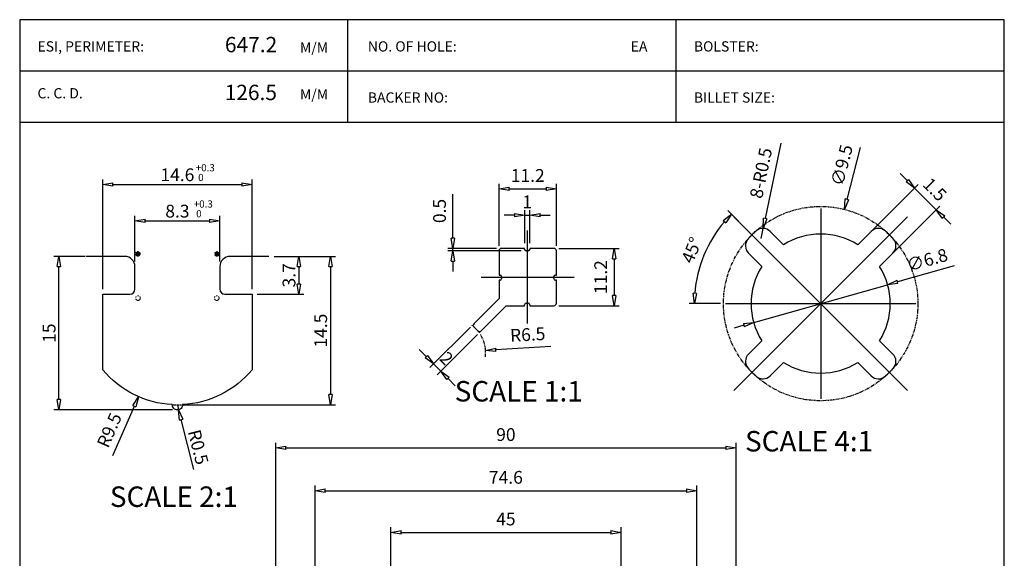
# Model space of a CAD drawing. Units: millimetres. Extents: x -12 to 192, y -26 to 268.
# Drawn here: x 0 to 192, y 163 to 268 of the extents above; entities that cross this region are included whole.
import ezdxf

# ---------------------------------------------------------------- set-up
doc = ezdxf.new("R2010")
doc.units = ezdxf.units.MM
for name, pattern in [('CENTERX2', [101.6, 63.5, -12.7, 12.7, -12.7]), ('PHANTOM', [2.5, 1.25, -0.25, 0.25, -0.25, 0.25, -0.25]), ('PHANTOM2', [1.25, 0.625, -0.125, 0.125, -0.125, 0.125, -0.125])]:
    doc.linetypes.add(name, pattern=pattern)
doc.layers.add('D', color=2, linetype='Continuous')
doc.layers.add('가상선', color=4, linetype='PHANTOM', lineweight=18)
doc.styles.add('A1', font='Gulim.ttf')
doc.styles.add('A2', font='romans.shx', dxfattribs={"bigfont": 'whgtxt.shx'})
doc.styles.add('ROMANS', font='NGULIM.TTF')
doc.styles.get("Standard").update_dxf_attribs({"font": 'txt.shx', "bigfont": 'whgtxt.shx'})
doc.dimstyles.new('S0.25', dxfattribs={"dimtxt": 2.5, "dimasz": 2, "dimexe": 1, "dimexo": 1, "dimgap": 1, "dimtad": 1, "dimlfac": 0.25, "dimdsep": 46, "dimtxsty": 'A1', "dimblk": 'CLOSEDBLANK', "dimcen": -2, "dimclrd": 1, "dimclre": 1, "dimclrt": 2, "dimazin": 2, "dimtfac": 1, "dimtix": 1, "dimtmove": 0, "dimatfit": 3, "dimldrblk": 'CLOSEDBLANK', "dimfxl": 0, "dimarcsym": 0})
doc.dimstyles.new('S0.5', dxfattribs={"dimtxt": 2.5, "dimasz": 2, "dimexe": 1, "dimexo": 1, "dimtad": 1, "dimdec": 4, "dimlfac": 0.5, "dimdsep": 46, "dimlunit": 6, "dimtxsty": 'A1', "dimblk": 'CLOSEDBLANK', "dimcen": 0, "dimclrd": 1, "dimclre": 1, "dimclrt": 2, "dimadec": 1, "dimazin": 2, "dimtfac": 1, "dimtdec": 4, "dimtix": 1, "dimtmove": 0, "dimatfit": 3, "dimldrblk": 'CLOSEDBLANK', "dimfxl": 0, "dimtolj": 1, "dimtzin": 0, "dimarcsym": 0})
doc.dimstyles.get("Standard").update_dxf_attribs({"dimtxt": 2.5, "dimasz": 2, "dimexe": 1, "dimexo": 1, "dimgap": 1, "dimtad": 3, "dimdec": 4, "dimlunit": 6, "dimtxsty": 'A1', "dimblk": 'CLOSEDBLANK', "dimcen": -0.5, "dimclrd": 1, "dimclre": 1, "dimclrt": 2, "dimadec": 1, "dimazin": 2, "dimtfac": 1, "dimtdec": 4, "dimtix": 1, "dimtmove": 0, "dimatfit": 3, "dimldrblk": 'CLOSEDBLANK', "dimfxl": 0, "dimarcsym": 0})

# ---------------------------------------------------------------- blocks, each defined once
blk = doc.blocks.new('_ClosedBlank')
at = {"color": 0, "linetype": 'ByBlock', "lineweight": -2}
for p, q in [((-1, 0.167), (0, 0)), ((-1, 0.167), (-1, -0.167)), ((0, 0), (-1, -0.167))]:
    blk.add_line(p, q, dxfattribs=at)
blk = doc.blocks.new('*D6')
at = {"color": 1, "lineweight": -2}
for p, q in [((182.65, 220.2), (171.59, 217.07)), ((143.48, 209.15), (169.66, 216.53)), ((141.56, 208.6), (139.63, 208.06))]:
    blk.add_line(p, q, dxfattribs=at)
at = {"layer": 'DEFPOINTS', "color": 0}
for p in [(169.66, 216.53), (143.48, 209.15)]:
    blk.add_point(p, dxfattribs=at)
at = {"color": 1, "lineweight": -2, "xscale": 2, "yscale": 2, "zscale": 2}
for p, rotation in [((169.66, 216.53), 195.7521195955082), ((143.48, 209.15), 15.75211959550821)]:
    blk.add_blockref('_ClosedBlank', p, dxfattribs=dict(at, rotation=rotation))
at = {"color": 2, "insert": (177.47, 221.07), "char_height": 2.5, "attachment_point": 5, "rotation": 15.7521, "style": 'A2'}
blk.add_mtext('∅6.8', dxfattribs=at)
blk = doc.blocks.new('*D7')
at = {"color": 1, "lineweight": -2}
for p, q in [((173.51, 236.84), (172.09, 238.26)), ((166.48, 226.98), (175.63, 236.14)), ((179.16, 231.19), (174.92, 235.43)), ((170.72, 222.74), (179.87, 231.9)), ((180.58, 229.77), (181.99, 228.36))]:
    blk.add_line(p, q, dxfattribs=at)
at = {"layer": 'DEFPOINTS', "color": 0}
for p in [(174.92, 235.43), (165.77, 226.28), (170.01, 222.04)]:
    blk.add_point(p, dxfattribs=at)
at = {"color": 1, "lineweight": -2, "xscale": 2, "yscale": 2, "zscale": 2}
for p, rotation in [((174.92, 235.43), 315.0000000000023), ((179.16, 231.19), 135.0000000000023)]:
    blk.add_blockref('_ClosedBlank', p, dxfattribs=dict(at, rotation=rotation))
at = {"color": 2, "insert": (178.66, 234.93), "char_height": 2.5, "attachment_point": 5, "rotation": 315, "style": 'A1'}
blk.add_mtext('1.5', dxfattribs=at)
blk = doc.blocks.new('*D8')
at = {"color": 1, "lineweight": -2}
for p, q in [((142.68, 226.73), (138.4, 231.01)), ((136.97, 212.84), (130.88, 212.84))]:
    blk.add_line(p, q, dxfattribs=at)
blk.add_arc((156.57, 212.84), 24.7, 139.6415, 175.3585, dxfattribs=at)
at = {"layer": 'DEFPOINTS', "color": 0}
for p in [(135.19, 225.19), (143.38, 226.03), (137.97, 212.84), (175.17, 212.84), (169.69, 199.72)]:
    blk.add_point(p, dxfattribs=at)
at = {"color": 1, "lineweight": -2, "xscale": 2, "yscale": 2, "zscale": 2}
for p, rotation in [((139.11, 230.3), 47.32072775844798), ((131.88, 212.84), 267.6792722415523)]:
    blk.add_blockref('_ClosedBlank', p, dxfattribs=dict(at, rotation=rotation))
at = {"color": 2, "insert": (131.65, 223.16), "char_height": 2.5, "attachment_point": 5, "rotation": 67.5, "style": 'A1'}
blk.add_mtext('45°', dxfattribs=at)
blk = doc.blocks.new('*D9')
at = {"color": 1, "lineweight": -2}
for p, q in [((148.76, 244.23), (145.74, 229.5)), ((144.94, 225.58), (145.34, 227.54))]:
    blk.add_line(p, q, dxfattribs=at)
at = {"layer": 'DEFPOINTS', "color": 0}
for p in [(145.34, 227.54), (144.94, 225.58)]:
    blk.add_point(p, dxfattribs=at)
at = {"color": 1, "lineweight": -2, "xscale": 2, "yscale": 2, "zscale": 2, "rotation": 258.426203156541}
blk.add_blockref('_ClosedBlank', (145.34, 227.54), dxfattribs=at)
at = {"color": 2, "insert": (145.21, 238.3), "char_height": 2.5, "attachment_point": 5, "rotation": 78.4262, "style": 'A1'}
blk.add_mtext('8-R0.5', dxfattribs=at)
blk = doc.blocks.new('*D10')
at = {"color": 1, "lineweight": -2}
for p, q in [((49.73, 222.06), (55.55, 222.06)), ((54.55, 220.06), (54.55, 216.66)), ((46.43, 214.66), (55.55, 214.66))]:
    blk.add_line(p, q, dxfattribs=at)
at = {"layer": 'DEFPOINTS', "color": 0}
for p in [(48.73, 222.06), (45.43, 214.66), (54.55, 214.66)]:
    blk.add_point(p, dxfattribs=at)
at = {"color": 1, "lineweight": -2, "xscale": 2, "yscale": 2, "zscale": 2}
for p, rotation in [((54.55, 222.06), 90), ((54.55, 214.66), 270)]:
    blk.add_blockref('_ClosedBlank', p, dxfattribs=dict(at, rotation=rotation))
at = {"color": 2, "insert": (52.64, 218.36), "char_height": 2.5, "attachment_point": 5, "rotation": 90, "style": 'A1'}
blk.add_mtext('\\A1;3.7', dxfattribs=at)
blk = doc.blocks.new('*D11')
at = {"color": 1, "lineweight": -2}
for p, q in [((49.73, 222.06), (61.74, 222.06)), ((60.74, 220.06), (60.74, 195.06)), ((31.83, 193.06), (61.74, 193.06))]:
    blk.add_line(p, q, dxfattribs=at)
at = {"layer": 'DEFPOINTS', "color": 0}
for p in [(48.73, 222.06), (30.83, 193.06), (60.74, 193.06)]:
    blk.add_point(p, dxfattribs=at)
at = {"color": 1, "lineweight": -2, "xscale": 2, "yscale": 2, "zscale": 2}
for p, rotation in [((60.74, 222.06), 90), ((60.74, 193.06), 270)]:
    blk.add_blockref('_ClosedBlank', p, dxfattribs=dict(at, rotation=rotation))
at = {"color": 2, "insert": (58.83, 207.56), "char_height": 2.5, "attachment_point": 5, "rotation": 90, "style": 'A1'}
blk.add_mtext('\\A1;14.5', dxfattribs=at)
blk = doc.blocks.new('*D12')
at = {"color": 1, "lineweight": -2}
for p, q in [((12.75, 222.06), (6.66, 222.06)), ((7.66, 194.06), (7.66, 220.06)), ((29.84, 192.06), (6.66, 192.06))]:
    blk.add_line(p, q, dxfattribs=at)
at = {"layer": 'DEFPOINTS', "color": 0}
for p in [(7.66, 222.06), (13.75, 222.06), (30.84, 192.06)]:
    blk.add_point(p, dxfattribs=at)
at = {"color": 1, "lineweight": -2, "xscale": 2, "yscale": 2, "zscale": 2}
for p, rotation in [((7.66, 222.06), 90), ((7.66, 192.06), 270)]:
    blk.add_blockref('_ClosedBlank', p, dxfattribs=dict(at, rotation=rotation))
at = {"color": 2, "insert": (5.75, 207.06), "char_height": 2.5, "attachment_point": 5, "rotation": 90, "style": 'A1'}
blk.add_mtext('\\A1;15', dxfattribs=at)
blk = doc.blocks.new('*D13')
at = {"color": 1, "lineweight": -2}
for p, q in [((22.53, 221.06), (22.53, 230)), ((39.13, 221.06), (39.13, 230)), ((24.53, 229), (37.13, 229))]:
    blk.add_line(p, q, dxfattribs=at)
at = {"layer": 'DEFPOINTS', "color": 0}
for p in [(39.13, 229), (22.53, 220.06), (39.13, 220.06)]:
    blk.add_point(p, dxfattribs=at)
at = {"color": 1, "lineweight": -2, "xscale": 2, "yscale": 2, "zscale": 2, "rotation": 180}
blk.add_blockref('_ClosedBlank', (22.53, 229), dxfattribs=at)
at = {"color": 1, "lineweight": -2, "xscale": 2, "yscale": 2, "zscale": 2}
blk.add_blockref('_ClosedBlank', (39.13, 229), dxfattribs=at)
at = {"color": 2, "insert": (30.83, 230.91), "char_height": 2.5, "attachment_point": 5, "style": 'A1'}
blk.add_mtext('\\A1;8.3', dxfattribs=at)
blk = doc.blocks.new('*D14')
at = {"color": 1, "lineweight": -2}
for p, q in [((16.23, 215.66), (16.23, 237.11)), ((45.43, 215.66), (45.43, 237.11)), ((18.23, 236.11), (43.43, 236.11))]:
    blk.add_line(p, q, dxfattribs=at)
at = {"layer": 'DEFPOINTS', "color": 0}
for p in [(45.43, 236.11), (16.23, 214.66), (45.43, 214.66)]:
    blk.add_point(p, dxfattribs=at)
at = {"color": 1, "lineweight": -2, "xscale": 2, "yscale": 2, "zscale": 2, "rotation": 180}
blk.add_blockref('_ClosedBlank', (16.23, 236.11), dxfattribs=at)
at = {"color": 1, "lineweight": -2, "xscale": 2, "yscale": 2, "zscale": 2}
blk.add_blockref('_ClosedBlank', (45.43, 236.11), dxfattribs=at)
at = {"color": 2, "insert": (30.83, 238.02), "char_height": 2.5, "attachment_point": 5, "style": 'A1'}
blk.add_mtext('\\A1;14.6', dxfattribs=at)
blk = doc.blocks.new('*D15')
at = {"color": 1, "lineweight": -2}
for p, q in [((30.83, 193.06), (31.07, 192.09)), ((34.05, 180.42), (31.57, 190.15))]:
    blk.add_line(p, q, dxfattribs=at)
at = {"layer": 'DEFPOINTS', "color": 0}
for p in [(30.83, 193.06), (31.07, 192.09)]:
    blk.add_point(p, dxfattribs=at)
at = {"color": 1, "lineweight": -2, "xscale": 2, "yscale": 2, "zscale": 2, "rotation": 104.2977307162644}
blk.add_blockref('_ClosedBlank', (31.07, 192.09), dxfattribs=at)
at = {"color": 2, "insert": (34.9, 184.79), "char_height": 2.5, "attachment_point": 5, "rotation": 284.2977, "style": 'A1'}
blk.add_mtext('\\A1;R0.5', dxfattribs=at)
blk = doc.blocks.new('*D16')
at = {"color": 1, "lineweight": -2}
for p, q in [((93.71, 224.12), (93.71, 236.27)), ((95.71, 235.27), (102.91, 235.27)), ((104.91, 224.12), (104.91, 236.27))]:
    blk.add_line(p, q, dxfattribs=at)
at = {"layer": 'DEFPOINTS', "color": 0}
for p in [(104.91, 235.27), (93.71, 223.12), (104.91, 223.12)]:
    blk.add_point(p, dxfattribs=at)
at = {"color": 1, "lineweight": -2, "xscale": 2, "yscale": 2, "zscale": 2, "rotation": 180}
blk.add_blockref('_ClosedBlank', (93.71, 235.27), dxfattribs=at)
at = {"color": 1, "lineweight": -2, "xscale": 2, "yscale": 2, "zscale": 2}
blk.add_blockref('_ClosedBlank', (104.91, 235.27), dxfattribs=at)
at = {"color": 2, "insert": (99.31, 237.56), "char_height": 2.5, "attachment_point": 5, "style": 'A1'}
blk.add_mtext('11.2', dxfattribs=at)
blk = doc.blocks.new('*D17')
at = {"color": 1, "lineweight": -2}
for p, q in [((105.41, 223.62), (117.19, 223.62)), ((116.19, 221.62), (116.19, 214.42)), ((105.41, 212.42), (117.19, 212.42))]:
    blk.add_line(p, q, dxfattribs=at)
at = {"layer": 'DEFPOINTS', "color": 0}
for p in [(104.41, 223.62), (104.41, 212.42), (116.19, 212.42)]:
    blk.add_point(p, dxfattribs=at)
at = {"color": 1, "lineweight": -2, "xscale": 2, "yscale": 2, "zscale": 2}
for p, rotation in [((116.19, 223.62), 90), ((116.19, 212.42), 270)]:
    blk.add_blockref('_ClosedBlank', p, dxfattribs=dict(at, rotation=rotation))
at = {"color": 2, "insert": (113.9, 218.02), "char_height": 2.5, "attachment_point": 5, "rotation": 90, "style": 'A1'}
blk.add_mtext('11.2', dxfattribs=at)
blk = doc.blocks.new('*D18')
at = {"color": 1, "lineweight": -2}
for p, q in [((88.11, 208.23), (80.2, 200.33)), ((89.52, 206.82), (81.62, 198.92)), ((79.5, 202.45), (78.08, 203.87)), ((82.32, 199.62), (80.91, 201.04)), ((83.74, 198.21), (85.15, 196.79))]:
    blk.add_line(p, q, dxfattribs=at)
at = {"layer": 'DEFPOINTS', "color": 0}
for p in [(88.81, 208.94), (90.23, 207.53), (80.91, 201.04)]:
    blk.add_point(p, dxfattribs=at)
at = {"color": 1, "lineweight": -2, "xscale": 2, "yscale": 2, "zscale": 2}
for p, rotation in [((80.91, 201.04), 314.9999999999793), ((82.32, 199.62), 134.9999999999793)]:
    blk.add_blockref('_ClosedBlank', p, dxfattribs=dict(at, rotation=rotation))
at = {"color": 2, "insert": (83.21, 201.92), "char_height": 2.5, "attachment_point": 5, "rotation": 315, "style": 'A1'}
blk.add_mtext('2', dxfattribs=at)
blk = doc.blocks.new('*D19')
at = {"color": 1, "lineweight": -2}
for p, q in [((98.71, 224.62), (98.71, 231.11)), ((99.71, 224.62), (99.71, 231.11)), ((96.71, 230.11), (94.71, 230.11)), ((98.71, 230.11), (99.71, 230.11)), ((101.71, 230.11), (103.71, 230.11))]:
    blk.add_line(p, q, dxfattribs=at)
at = {"layer": 'DEFPOINTS', "color": 0}
for p in [(99.71, 230.11), (98.71, 223.62), (99.71, 223.62)]:
    blk.add_point(p, dxfattribs=at)
at = {"color": 1, "lineweight": -2, "xscale": 2, "yscale": 2, "zscale": 2}
blk.add_blockref('_ClosedBlank', (98.71, 230.11), dxfattribs=at)
at = {"color": 1, "lineweight": -2, "xscale": 2, "yscale": 2, "zscale": 2, "rotation": 180}
blk.add_blockref('_ClosedBlank', (99.71, 230.11), dxfattribs=at)
at = {"color": 2, "insert": (99.21, 232.4), "char_height": 2.5, "attachment_point": 5, "style": 'A1'}
blk.add_mtext('1', dxfattribs=at)
blk = doc.blocks.new('*D20')
at = {"color": 1, "lineweight": -2}
for p, q in [((84.67, 225.62), (84.67, 234.26)), ((93.21, 223.62), (83.67, 223.62)), ((84.67, 223.12), (84.67, 223.62)), ((98.01, 223.12), (83.67, 223.12)), ((84.67, 221.12), (84.67, 219.12))]:
    blk.add_line(p, q, dxfattribs=at)
at = {"layer": 'DEFPOINTS', "color": 0}
for p in [(84.67, 223.62), (94.21, 223.62), (99.01, 223.12)]:
    blk.add_point(p, dxfattribs=at)
at = {"color": 1, "lineweight": -2, "xscale": 2, "yscale": 2, "zscale": 2}
for p, rotation in [((84.67, 223.62), 270), ((84.67, 223.12), 90)]:
    blk.add_blockref('_ClosedBlank', p, dxfattribs=dict(at, rotation=rotation))
at = {"color": 2, "insert": (82.39, 230.94), "char_height": 2.5, "attachment_point": 5, "rotation": 90, "style": 'A1'}
blk.add_mtext('0.5', dxfattribs=at)
blk = doc.blocks.new('*D21')
at = {"color": 1, "lineweight": -2}
for p, q in [((50.04, 158.61), (50.04, 185.63)), ((140.04, 158.61), (140.04, 185.63)), ((52.04, 184.63), (138.04, 184.63))]:
    blk.add_line(p, q, dxfattribs=at)
at = {"layer": 'DEFPOINTS', "color": 0}
for p in [(140.04, 184.63), (50.04, 157.61), (140.04, 157.61)]:
    blk.add_point(p, dxfattribs=at)
at = {"color": 1, "lineweight": -2, "xscale": 2, "yscale": 2, "zscale": 2, "rotation": 180}
blk.add_blockref('_ClosedBlank', (50.04, 184.63), dxfattribs=at)
at = {"color": 1, "lineweight": -2, "xscale": 2, "yscale": 2, "zscale": 2}
blk.add_blockref('_ClosedBlank', (140.04, 184.63), dxfattribs=at)
at = {"color": 2, "insert": (95.04, 186.91), "char_height": 2.5, "attachment_point": 5, "style": 'A1'}
blk.add_mtext('90', dxfattribs=at)
blk = doc.blocks.new('*D23')
at = {"color": 1, "lineweight": -2}
for p, q in [((72.54, 159.11), (72.54, 169.12)), ((74.54, 168.12), (115.54, 168.12)), ((117.54, 159.11), (117.54, 169.12))]:
    blk.add_line(p, q, dxfattribs=at)
at = {"layer": 'DEFPOINTS', "color": 0}
for p in [(117.54, 168.12), (72.54, 158.11), (117.54, 158.11)]:
    blk.add_point(p, dxfattribs=at)
at = {"color": 1, "lineweight": -2, "xscale": 2, "yscale": 2, "zscale": 2, "rotation": 180}
blk.add_blockref('_ClosedBlank', (72.54, 168.12), dxfattribs=at)
at = {"color": 1, "lineweight": -2, "xscale": 2, "yscale": 2, "zscale": 2}
blk.add_blockref('_ClosedBlank', (117.54, 168.12), dxfattribs=at)
at = {"color": 2, "insert": (95.04, 170.41), "char_height": 2.5, "attachment_point": 5, "style": 'A1'}
blk.add_mtext('45', dxfattribs=at)
blk = doc.blocks.new('*D22')
at = {"color": 1, "lineweight": -2}
for p, q in [((57.74, 161.11), (57.74, 177.27)), ((132.34, 161.11), (132.34, 177.27)), ((59.74, 176.27), (130.34, 176.27))]:
    blk.add_line(p, q, dxfattribs=at)
at = {"layer": 'DEFPOINTS', "color": 0}
for p in [(132.34, 176.27), (57.74, 160.11), (132.34, 160.11)]:
    blk.add_point(p, dxfattribs=at)
at = {"color": 1, "lineweight": -2, "xscale": 2, "yscale": 2, "zscale": 2, "rotation": 180}
blk.add_blockref('_ClosedBlank', (57.74, 176.27), dxfattribs=at)
at = {"color": 1, "lineweight": -2, "xscale": 2, "yscale": 2, "zscale": 2}
blk.add_blockref('_ClosedBlank', (132.34, 176.27), dxfattribs=at)
at = {"color": 2, "insert": (95.04, 178.55), "char_height": 2.5, "attachment_point": 5, "style": 'A1'}
blk.add_mtext('74.6', dxfattribs=at)

msp = doc.modelspace()

# ---------------------------------------------------------------- hatches: boundary and pattern name
for points in [[(22.63654, 222.57805, 1), (23.53654, 222.57805, 1)], [(39.0137, 222.57805, -1), (38.1137, 222.57805, -1)]]:
    msp.add_hatch(color=4).paths.add_polyline_path(points)

# ---------------------------------------------------------------- linework, layer by layer
at = {"color": 3}
for p, q in [((64.15667, 248.334), (64.15667, 268.334)), ((128.30833, 248.334), (128.30833, 268.334)), ((0, 258.334), (192.465, 258.334)), ((0, 248.334), (192.465, 248.334))]:
    msp.add_line(p, q, dxfattribs=at)
at = {"color": 1}
for p, q in [((164.26392, 243.36937), (161.7025, 233.20237)), ((88.47792, 208.6056), (88.41764, 208.54532)), ((89.83185, 207.1311), (89.88922, 207.18848)), ((103.84643, 204.44907), (93.0681, 203.8043)), ((18.20286, 183.12713), (22.42783, 192.81147))]:
    msp.add_line(p, q, dxfattribs=at)
at = {"color": 1, "linetype": 'CENTERX2'}
for p, q in [((156.57219, 231.43868), (156.57219, 194.23868)), ((173.54275, 229.80924), (139.60163, 195.86812)), ((139.60163, 229.80924), (173.54275, 195.86812)), ((137.97219, 212.83868), (175.17219, 212.83868))]:
    msp.add_line(p, q, dxfattribs=at)
for p, q in [((98.70649, 223.61996), (94.20649, 223.61996)), ((98.70649, 223.41996), (98.70649, 223.61996)), ((104.40649, 223.61996), (99.70649, 223.61996)), ((99.70649, 223.61996), (99.70649, 223.41996)), ((93.70649, 223.11996), (93.70649, 218.41996)), ((99.40649, 223.11996), (99.00649, 223.11996)), ((104.90649, 218.41996), (104.90649, 223.11996)), ((93.70649, 218.41996), (93.90649, 218.41996)), ((94.20649, 218.11996), (94.20649, 217.71996)), ((104.40649, 217.71996), (104.40649, 218.11996)), ((104.70649, 218.41996), (104.90649, 218.41996)), ((93.90649, 217.41996), (93.70649, 217.41996)), ((93.70649, 217.41996), (93.70649, 213.83417)), ((104.90649, 217.41996), (104.70649, 217.41996)), ((104.90649, 212.91996), (104.90649, 217.41996)), ((93.70649, 213.83417), (88.81326, 208.94095)), ((90.22748, 207.52673), (95.1207, 212.41996)), ((95.1207, 212.41996), (98.70649, 212.41996)), ((98.70649, 212.41996), (98.70649, 212.61996)), ((99.00649, 212.91996), (99.40649, 212.91996)), ((99.70649, 212.61996), (99.70649, 212.41996)), ((99.70649, 212.41996), (104.40649, 212.41996))]:
    msp.add_line(p, q)
for points in [[(99.20649, 227.11996), (99.20649, 208.91996)], [(108.40649, 217.91996), (90.20649, 217.91996)]]:
    msp.add_lwpolyline(points, dxfattribs=at)
msp.add_lwpolyline([(163.83064, 201.33759), (166.44957, 198.71866, 0.396012192), (169.18684, 198.63304, 0.031280577), (170.77783, 200.22403, 0.396012192), (170.69221, 202.9613), (168.07328, 205.58023, 0.289168571), (168.07328, 220.09712), (170.69221, 222.71606, 0.396012192), (170.77783, 225.45333, 0.031280577), (169.18684, 227.04432, 0.396012192), (166.44957, 226.9587), (163.83064, 224.33977, 0.289168571), (149.31374, 224.33977), (146.69481, 226.9587, 0.396012192), (143.95754, 227.04432, 0.031280577), (142.36655, 225.45333, 0.396012192), (142.45217, 222.71606), (145.0711, 220.09712, 0.289168571), (145.0711, 205.58023), (142.45217, 202.9613, 0.396012192), (142.36655, 200.22403, 0.031280577), (143.95754, 198.63304, 0.396012192), (146.69481, 198.71866), (149.31374, 201.33759, 0.289168571)], format="xyb", close=True)
msp.add_lwpolyline([(48.72727, 222.05947), (41.12512, 222.05947, 0.414213562), (39.12512, 220.05947), (39.12512, 215.65947, 0.414213562), (40.12512, 214.65947), (45.42512, 214.65947), (45.42512, 199.90052, -0.208894474), (31.82477, 193.08578, -0.421943347), (30.82512, 192.05947, -0.421943347), (29.82546, 193.08578, -0.208894474), (16.22512, 199.90052), (16.22512, 214.65947), (21.52512, 214.65947, 0.414213562), (22.52512, 215.65947), (22.52512, 220.05947, 0.414213562), (20.52512, 222.05947), (12.92296, 222.05947)], format="xyb")
at = {"color": 5, "linetype": 'PHANTOM2'}
msp.add_circle((156.57219, 212.83868), 19, dxfattribs=at)
for centre, radius, start, end in [((94.20649, 223.11996), 0.5, 90, 180), ((99.00649, 223.41996), 0.3, 180, 270), ((99.40649, 223.41996), 0.3, 270, 0), ((104.40649, 223.11996), 0.5, 0, 90), ((93.90649, 218.11996), 0.3, 0, 90), ((93.90649, 217.71996), 0.3, 270, 0), ((104.70649, 218.11996), 0.3, 90, 180), ((104.70649, 217.71996), 0.3, 180, 270), ((99.00649, 212.61996), 0.3, 90, 180), ((99.40649, 212.61996), 0.3, 0, 90), ((104.40649, 212.91996), 0.5, 270, 0), ((89.16682, 208.58739), 0.5, 135, 229.0960438), ((84.58327, 203.29674), 6.5, 40.9039562, 49.0960438), ((89.87392, 207.88029), 0.5, 220.9039562, 315)]:
    msp.add_arc(centre, radius, start, end)
at = {"color": 1}
msp.add_arc((84.58327, 203.29674), 6.5, 53.1994708, 53.8498831, dxfattribs=at)
at = {"color": 1, "linetype": 'PHANTOM2'}
for centre, radius, start, end in [((84.58327, 203.29674), 6.5, 36.1501169, 36.8584609), ((84.58327, 203.29674), 6.5, 352.0764404, 32.4029812), ((30.82512, 212.05947), 19, 267.587878, 272.412122)]:
    msp.add_arc(centre, radius, start, end, dxfattribs=at)
at = {"layer": 'D', "color": 0}
msp.add_lwpolyline([(192.465, 0), (192.465, 268.334), (0, 268.334), (0, 0)], close=True, dxfattribs=at)
at = {"layer": '가상선'}
for centre in [(23.08654, 222.57805), (38.5637, 222.57805), (23.12946, 213.9148), (38.52077, 213.9148)]:
    msp.add_circle(centre, 0.45, dxfattribs=at)

# ---------------------------------------------------------------- block references
at = {"color": 1}
for p, xscale, yscale, zscale, rotation in [((161.2139, 231.26297), 2.000000000000012, 2.000000000000012, 2.000000000000012, 255.8594942317445), ((91.07167, 203.68487), 2, 2, 2, 183.4233768368789), ((23.22757, 194.64461), 2.00000000000001, 2.00000000000001, 2.00000000000001, 66.42989065919534)]:
    msp.add_blockref('_ClosedBlank', p, dxfattribs=dict(at, xscale=xscale, yscale=yscale, zscale=zscale, rotation=rotation))

# ---------------------------------------------------------------- texts
at = {"color": 6}
for s, p in [('ESI, PERIMETER:', (3.47955, 262.11211)), ('NO. OF HOLE:', (68.05622, 262.11211)), ('EA', (119.44375, 262.11211)), ('BOLSTER:', (131.78735, 262.11211)), ('C. C. D.', (3.47955, 252.95501)), ('BACKER NO:', (68.05622, 252.12255)), ('BILLET SIZE:', (131.78735, 252.12255))]:
    msp.add_text(s, height=2, dxfattribs=at).set_placement(p)
at = {"style": 'A1'}
for s, height, p in [('647.2', 3, (40.11422, 261.97038)), ('126.5', 3, (40.06741, 252.61789)), ('  SCALE 1:1', 4, (82.58896, 193.69904)), ('  SCALE 4:1', 4, (139.34682, 183.93085)), ('  SCALE 2:1', 4, (15.18552, 173.09095))]:
    msp.add_text(s, height=height, dxfattribs=at).set_placement(p)
at = {"color": 6, "style": 'ROMANS'}
for p in [(54.78545, 261.89232), (54.78545, 252.73522)]:
    msp.add_text('M/M', height=2, dxfattribs=at).set_placement(p)
at = {"color": 2, "style": 'A1'}
for s, p in [('+0.3', (34.42188, 238.68795)), (' 0', (34.45725, 236.78964)), ('+0.3', (34.0337, 231.60736)), (' 0', (34.06907, 229.70905))]:
    msp.add_text(s, height=1.4, dxfattribs=at).set_placement(p)
at = {"color": 2, "char_height": 2.5, "attachment_point": 5}
for s, insert, rotation, style in [('∅9.5', (161.01502, 239.81297), 75.8594942, 'A2'), ('R6.5', (99.31904, 206.46727), 3.4233768, 'A1'), ('R9.5', (17.82272, 187.96573), 66.4298907, 'A1')]:
    msp.add_mtext(s, dxfattribs=dict(at, insert=insert, rotation=rotation, style=style))

# ---------------------------------------------------------------- dimensions: what is measured, and where the dimension line sits
dim = msp.add_radius_dim(center=(144.94187, 225.58417), mpoint=(145.34313, 227.5435), text='8-<>', dimstyle='S0.25')
dim.commit()
dim.dimension.update_dxf_attribs({"geometry": '*D9', "text_midpoint": (145.21412, 238.30246)})
for base, p1, p2, dimstyle, picture, middle in [((45.42512, 236.11148), (16.22512, 214.65947), (45.42512, 214.65947), 'S0.5', '*D14', (30.82512, 238.02143)), ((104.90649, 235.27174), (93.70649, 223.11996), (104.90649, 223.11996), 'Standard', '*D16', (99.30649, 237.5567)), ((99.70649, 230.11167), (98.70649, 223.61996), (99.70649, 223.61996), 'Standard', '*D19', (99.20649, 232.39662)), ((39.12512, 228.99955), (22.52512, 220.05947), (39.12512, 220.05947), 'S0.5', '*D13', (30.82512, 230.90618)), ((140.04252, 184.63019), (50.04252, 157.60564), (140.04252, 157.60564), 'Standard', '*D21', (95.04252, 186.91182)), ((132.34252, 176.26738), (57.74252, 160.10564), (132.34252, 160.10564), 'Standard', '*D22', (95.04252, 178.55233)), ((117.54252, 168.12266), (72.54252, 158.10564), (117.54252, 158.10564), 'Standard', '*D23', (95.04252, 170.40595))]:
    dim = msp.add_linear_dim(base=base, p1=p1, p2=p2, dimstyle=dimstyle)
    dim.commit()
    dim.dimension.update_dxf_attribs({"geometry": picture, "text_midpoint": middle})
for p1, p2, distance, dimstyle, picture, middle in [((170.01139, 222.03574), (165.76925, 226.27788), -12.94407, 'S0.25', '*D7', (178.65887, 234.92536)), ((90.22748, 207.52673), (88.81326, 208.94095), 11.17752, 'Standard', '*D18', (83.21002, 201.92349))]:
    dim = msp.add_aligned_dim(p1=p1, p2=p2, distance=distance, dimstyle=dimstyle)
    dim.commit()
    dim.dimension.update_dxf_attribs({"geometry": picture, "text_midpoint": middle})
dim = msp.add_linear_dim(base=(84.67414, 223.61996), p1=(99.00649, 223.11996), p2=(94.20649, 223.61996), angle=90, dimstyle='Standard')
dim.commit()
dim.dimension.update_dxf_attribs({"geometry": '*D20', "text_midpoint": (84.67414, 230.93853), "dimtype": 160})
dim = msp.add_angular_dim_2l(base=(135.18529, 225.18641), line1=((137.97219, 212.83868), (175.17219, 212.83868)), line2=((169.68798, 199.72289), (143.38361, 226.02726)), dimstyle='S0.25')
dim.commit()
dim.dimension.update_dxf_attribs({"geometry": '*D8', "text_midpoint": (131.64707, 223.163)})
for base, p1, p2, dimstyle, picture, middle in [((116.1857, 212.41996), (104.40649, 223.61996), (104.40649, 212.41996), 'Standard', '*D17', (113.90075, 218.01996)), ((7.66049, 222.05947), (30.83868, 192.05956), (13.74725, 222.05947), 'S0.5', '*D12', (5.75054, 207.05951)), ((60.7367, 193.05947), (48.72727, 222.05947), (30.82512, 193.05947), 'S0.5', '*D11', (58.82675, 207.55947)), ((54.54554, 214.65947), (48.72727, 222.05947), (45.42512, 214.65947), 'S0.5', '*D10', (52.63725, 218.35947))]:
    dim = msp.add_linear_dim(base=base, p1=p1, p2=p2, angle=90, dimstyle=dimstyle)
    dim.commit()
    dim.dimension.update_dxf_attribs({"geometry": picture, "text_midpoint": middle})
dim = msp.add_diameter_dim_2p(p1=(143.48294, 209.14661), p2=(169.66144, 216.53075), dimstyle='S0.25', override={"dimtxsty": 'A2'})
dim.commit()
dim.dimension.update_dxf_attribs({"geometry": '*D6', "text_midpoint": (177.47202, 221.07167)})
dim = msp.add_radius_dim(center=(30.82512, 193.05947), mpoint=(31.07208, 192.09044), dimstyle='S0.5')
dim.commit()
dim.dimension.update_dxf_attribs({"geometry": '*D15', "text_midpoint": (34.90443, 184.78686)})

doc.saveas('drawing.dxf')
